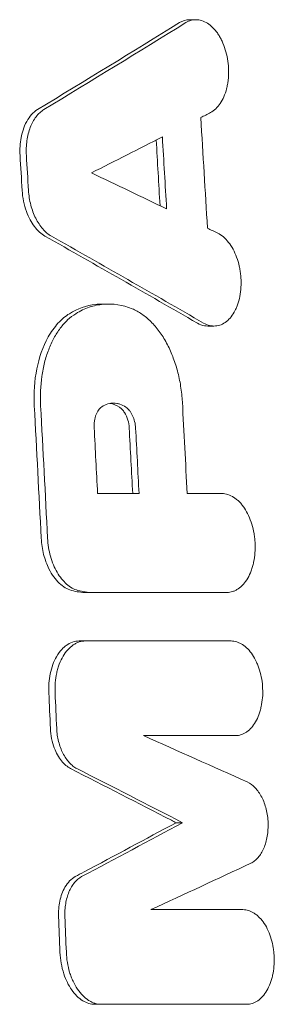
# Model space of a CAD drawing. Units: millimetres. Extents: x -2947 to 2947, y -3607 to 3185.
# Drawn here: x 1548 to 1577, y 503 to 613 of the extents above; entities that cross this region are included whole.
import ezdxf

# ---------------------------------------------------------------- set-up
doc = ezdxf.new("R2010")
doc.units = ezdxf.units.MM
doc.header["$LTSCALE"] = 20
doc.layers.add('2d', color=230, linetype='Continuous')

msp = doc.modelspace()

# ---------------------------------------------------------------- linework, layer by layer
at = {"layer": '2d', "lineweight": 0}
for p, q in [((1567.57, 613.07), (1568.26, 613.07)), ((1557.74, 581.15), (1558.4, 581.15)), ((1569.61, 578.68), (1570.3, 578.68)), ((1555.99, 548.77), (1556.7, 548.77)), ((1555.18, 543.33), (1555.89, 543.33)), ((1566.05, 522.93), (1566.77, 522.93)), ((1556.94, 502.54), (1557.66, 502.54))]:
    msp.add_line(p, q, dxfattribs=at)
for points in [[(1566.43, 612.74), (1561.17, 609.49), (1555.85, 606.23), (1550.49, 602.98)], [(1551.2, 602.98), (1556.57, 606.23), (1561.89, 609.49), (1567.15, 612.74)], [(1567.57, 613.07), (1567.17, 613.07), (1566.79, 612.96), (1566.43, 612.74)], [(1568.83, 602.08), (1569.2, 602.27), (1569.56, 602.46), (1569.93, 602.65)], [(1568.83, 602.08), (1569.08, 597.94), (1569.33, 593.81), (1569.57, 589.67)], [(1556.55, 595.88), (1559.22, 597.22), (1561.87, 598.57), (1564.51, 599.92)], [(1563.82, 599.56), (1563.96, 597.1), (1564.11, 594.65), (1564.25, 592.19)], [(1564.99, 591.83), (1564.83, 594.53), (1564.67, 597.22), (1564.51, 599.92)], [(1548.53, 597.84), (1548.61, 596.53), (1548.69, 595.22), (1548.77, 593.91)], [(1549.48, 593.91), (1549.4, 595.22), (1549.32, 596.53), (1549.24, 597.84)], [(1556.55, 595.88), (1559.38, 594.53), (1562.19, 593.18), (1564.99, 591.83)], [(1569.57, 589.67), (1569.96, 589.48), (1570.34, 589.3), (1570.73, 589.11)], [(1551.33, 588.78), (1557.08, 585.52), (1562.79, 582.27), (1568.44, 579.01)], [(1552.05, 588.78), (1557.8, 585.52), (1563.51, 582.26), (1569.15, 579.01)], [(1550.13, 569.74), (1550.4, 564.78), (1550.65, 559.82), (1550.91, 554.86)], [(1551.62, 554.86), (1551.37, 559.82), (1551.11, 564.78), (1550.84, 569.74)], [(1558.66, 570), (1559.02, 569.94), (1559.37, 569.8), (1559.71, 569.57)], [(1567.3, 559.88), (1567.12, 563.3), (1566.94, 566.73), (1566.76, 570.16)], [(1557.24, 559.88), (1557.11, 562.34), (1556.98, 564.8), (1556.85, 567.26)], [(1560.79, 567.23), (1560.92, 564.78), (1561.05, 562.33), (1561.18, 559.88)], [(1561.89, 559.88), (1561.77, 562.33), (1561.64, 564.78), (1561.51, 567.23)], [(1557.24, 559.88), (1558.79, 559.88), (1560.34, 559.88), (1561.89, 559.88)], [(1571.19, 559.88), (1569.9, 559.88), (1568.6, 559.88), (1567.3, 559.88)], [(1555.02, 549), (1555.58, 548.85), (1556.14, 548.77), (1556.7, 548.77)], [(1556.7, 548.77), (1561.76, 548.77), (1566.78, 548.77), (1571.75, 548.77)], [(1555.89, 543.33), (1561.39, 543.33), (1566.84, 543.33), (1572.23, 543.33)], [(1551.76, 537.49), (1551.82, 536.16), (1551.88, 534.83), (1551.94, 533.5)], [(1552.65, 533.5), (1552.59, 534.83), (1552.53, 536.16), (1552.47, 537.49)], [(1572.72, 532.7), (1569.29, 532.7), (1565.85, 532.7), (1562.38, 532.7)], [(1562.38, 532.7), (1566.29, 530.97), (1570.18, 529.23), (1574.05, 527.5)], [(1566.77, 522.93), (1562.84, 524.95), (1558.9, 526.98), (1554.92, 529)], [(1566.77, 522.93), (1563.02, 520.91), (1559.25, 518.89), (1555.45, 516.87)], [(1563.22, 513.17), (1566.99, 514.9), (1570.73, 516.64), (1574.44, 518.37)], [(1573.56, 513.17), (1570.13, 513.17), (1566.69, 513.17), (1563.22, 513.17)], [(1552.85, 512.36), (1552.91, 511.04), (1552.96, 509.71), (1553.01, 508.38)], [(1553.57, 512.36), (1553.62, 511.04), (1553.67, 509.71), (1553.73, 508.38)], [(1557.66, 502.54), (1563.15, 502.54), (1568.59, 502.54), (1573.98, 502.54)]]:
    msp.add_open_spline(points, degree=3, dxfattribs=at)
for points, knots in [([(1567.15, 612.74), (1567.35, 612.87), (1567.56, 612.95), (1567.88, 613.03), (1567.99, 613.05), (1568.2, 613.07), (1568.32, 613.07), (1568.65, 613.05), (1568.87, 613), (1569.31, 612.83), (1569.53, 612.71), (1569.95, 612.41), (1570.15, 612.23), (1570.43, 611.9), (1570.53, 611.79), (1570.71, 611.55), (1570.88, 611.29), (1571.03, 611.02), (1571.18, 610.73), (1571.25, 610.58), (1571.45, 610.11), (1571.56, 609.79), (1571.75, 609.12), (1571.82, 608.77), (1571.92, 608.06), (1571.94, 607.71), (1571.95, 606.99), (1571.94, 606.64), (1571.88, 606.13), (1571.86, 605.97), (1571.8, 605.64), (1571.77, 605.47), (1571.64, 605), (1571.54, 604.7), (1571.3, 604.15), (1571.16, 603.89), (1570.86, 603.44), (1570.69, 603.24), (1570.33, 602.9), (1570.13, 602.75), (1569.93, 602.65)], [0, 0, 0, 0, 0.00106462, 0.00106462, 0.00159693, 0.00159693, 0.00212924, 0.00212924, 0.00319386, 0.00319386, 0.00425849, 0.00425849, 0.00532311, 0.00532311, 0.00585542, 0.00585542, 0.00638773, 0.00692004, 0.00692004, 0.00745235, 0.00745235, 0.00851697, 0.00851697, 0.00958159, 0.00958159, 0.01064621, 0.01064621, 0.01171084, 0.01171084, 0.01224315, 0.01224315, 0.01277546, 0.01277546, 0.01384008, 0.01384008, 0.0149047, 0.0149047, 0.01596932, 0.01596932, 0.01703394, 0.01703394, 0.01703394, 0.01703394]), ([(1550.49, 602.98), (1550.25, 602.83), (1550.03, 602.65), (1549.63, 602.21), (1549.44, 601.95), (1548.92, 601), (1548.74, 600.33), (1548.53, 599.21), (1548.49, 598.52), (1548.53, 597.84)], [-5.059445, -5.059445, -5.059445, -5.059445, -4.352574, -4.352574, -3.643281, -3.643281, -2.050081, -2.050081, 0, 0, 0, 0]), ([(1551.2, 602.98), (1550.88, 602.78), (1550.59, 602.51), (1550.2, 602), (1550.08, 601.82), (1549.87, 601.42), (1549.77, 601.2), (1549.59, 600.75), (1549.52, 600.51), (1549.39, 600.01), (1549.34, 599.75), (1549.27, 599.23), (1549.25, 598.95), (1549.22, 598.4), (1549.23, 598.12), (1549.24, 597.84)], [0, 0, 0, 0, 0.001665668, 0.001665668, 0.002498502, 0.002498502, 0.003331336, 0.003331336, 0.004164169, 0.004164169, 0.004997003, 0.004997003, 0.005829837, 0.005829837, 0.006662671, 0.006662671, 0.006662671, 0.006662671]), ([(1548.77, 593.91), (1548.79, 593.5), (1548.84, 593.1), (1549, 592.31), (1549.11, 591.92), (1549.49, 590.86), (1549.81, 590.3), (1550.5, 589.39), (1550.91, 589.02), (1551.33, 588.78)], [-6.120805, -6.120805, -6.120805, -6.120805, -5.088003, -5.088003, -4.063681, -4.063681, -2.100461, -2.100461, 0, 0, 0, 0]), ([(1552.05, 588.78), (1551.7, 588.97), (1551.38, 589.24), (1550.93, 589.75), (1550.79, 589.94), (1550.53, 590.34), (1550.4, 590.55), (1550.17, 591.01), (1550.07, 591.25), (1549.89, 591.75), (1549.81, 592), (1549.67, 592.53), (1549.61, 592.8), (1549.53, 593.35), (1549.5, 593.63), (1549.48, 593.91)], [0, 0, 0, 0, 0.001655707, 0.001655707, 0.00248356, 0.00248356, 0.003311414, 0.003311414, 0.004139267, 0.004139267, 0.004967121, 0.004967121, 0.005794974, 0.005794974, 0.006622828, 0.006622828, 0.006622828, 0.006622828]), ([(1569.15, 579.01), (1569.37, 578.89), (1569.59, 578.8), (1569.92, 578.72), (1570.03, 578.7), (1570.25, 578.68), (1570.36, 578.68), (1570.69, 578.7), (1570.9, 578.75), (1571.32, 578.92), (1571.53, 579.04), (1571.9, 579.34), (1572.08, 579.52), (1572.41, 579.94), (1572.56, 580.18), (1572.76, 580.58), (1572.82, 580.71), (1572.93, 581), (1572.99, 581.15), (1573.13, 581.6), (1573.2, 581.92), (1573.31, 582.59), (1573.34, 582.94), (1573.36, 583.64), (1573.35, 584), (1573.3, 584.53), (1573.27, 584.71), (1573.22, 585.06), (1573.19, 585.23), (1573.07, 585.75), (1572.97, 586.08), (1572.74, 586.72), (1572.6, 587.02), (1572.3, 587.58), (1572.13, 587.84), (1571.76, 588.3), (1571.57, 588.51), (1571.16, 588.85), (1570.95, 589), (1570.73, 589.11)], [0, 0, 0, 0, 0.00106427, 0.00106427, 0.00159641, 0.00159641, 0.00212855, 0.00212855, 0.00319282, 0.00319282, 0.00425709, 0.00425709, 0.00532136, 0.00532136, 0.00638564, 0.00638564, 0.00691777, 0.00691777, 0.00744991, 0.00744991, 0.00851418, 0.00851418, 0.00957845, 0.00957845, 0.01064273, 0.01064273, 0.01117486, 0.01117486, 0.011707, 0.011707, 0.01277127, 0.01277127, 0.01383554, 0.01383554, 0.01489982, 0.01489982, 0.01596409, 0.01596409, 0.01702836, 0.01702836, 0.01702836, 0.01702836]), ([(1557.74, 581.15), (1557.49, 581.15), (1557.25, 581.14), (1555.99, 581), (1555.01, 580.65), (1554.08, 580.07)], [-6.100351, -6.100351, -6.100351, -6.100351, -4.923301, -4.923301, 0, 0, 0, 0]), ([(1554.79, 580.07), (1555.28, 580.38), (1555.79, 580.62), (1556.83, 580.97), (1557.36, 581.08), (1558.97, 581.22), (1560.05, 581.05), (1561.12, 580.62)], [0, 0, 0, 0, 0.00258352, 0.00258352, 0.00516704, 0.00516704, 0.01033407, 0.01033407, 0.01033407, 0.01033407]), ([(1561.12, 580.62), (1561.49, 580.47), (1561.85, 580.27), (1562.55, 579.79), (1562.89, 579.51), (1563.55, 578.85), (1563.87, 578.48), (1564.45, 577.68), (1564.73, 577.24), (1565.11, 576.53), (1565.23, 576.29), (1565.46, 575.79), (1565.57, 575.54), (1565.87, 574.76), (1566.05, 574.22), (1566.28, 573.37), (1566.35, 573.08), (1566.47, 572.51), (1566.52, 572.22), (1566.66, 571.34), (1566.72, 570.75), (1566.76, 570.16)], [0, 0, 0, 0, 0.00177086, 0.00177086, 0.00354172, 0.00354172, 0.00531259, 0.00531259, 0.00708345, 0.00708345, 0.00796888, 0.00796888, 0.00885431, 0.00885431, 0.01062517, 0.01062517, 0.0115106, 0.0115106, 0.01239603, 0.01239603, 0.01416689, 0.01416689, 0.01416689, 0.01416689]), ([(1554.08, 580.07), (1553.62, 579.79), (1553.19, 579.43), (1552.39, 578.54), (1552.02, 578.03), (1551.06, 576.33), (1550.66, 575.09), (1550.15, 572.56), (1550.05, 571.16), (1550.13, 569.74)], [-12.296007, -12.296007, -12.296007, -12.296007, -10.268244, -10.268244, -8.224192, -8.224192, -4.252786, -4.252786, 0, 0, 0, 0]), ([(1550.84, 569.74), (1550.78, 570.87), (1550.83, 571.97), (1551.02, 573.3), (1551.06, 573.57), (1551.17, 574.08), (1551.22, 574.34), (1551.41, 575.09), (1551.57, 575.56), (1551.92, 576.48), (1552.12, 576.92), (1552.55, 577.72), (1552.79, 578.09), (1553.18, 578.61), (1553.31, 578.77), (1553.59, 579.08), (1553.73, 579.23), (1554.17, 579.64), (1554.47, 579.88), (1554.79, 580.07)], [0, 0, 0, 0, 0.00334039, 0.00334039, 0.00417549, 0.00417549, 0.00501059, 0.00501059, 0.00668078, 0.00668078, 0.00835098, 0.00835098, 0.01002117, 0.01002117, 0.01085627, 0.01085627, 0.01169137, 0.01169137, 0.01336156, 0.01336156, 0.01336156, 0.01336156]), ([(1568.44, 579.01), (1568.7, 578.86), (1568.98, 578.76), (1569.37, 578.69), (1569.49, 578.68), (1569.61, 578.68)], [-39.473757, -39.473757, -39.473757, -39.473757, -33.950571, -33.950571, -31.625311, -31.625311, -31.625311, -31.625311]), ([(1557.72, 569.62), (1557.58, 569.52), (1557.45, 569.39), (1557.28, 569.15), (1557.23, 569.07), (1557.13, 568.88), (1557.09, 568.78), (1557.01, 568.58), (1556.98, 568.47), (1556.92, 568.24), (1556.9, 568.12), (1556.85, 567.76), (1556.84, 567.51), (1556.85, 567.26)], [0, 0, 0, 0, 0.000754232, 0.000754232, 0.001131348, 0.001131348, 0.001508464, 0.001508464, 0.001885581, 0.001885581, 0.002262697, 0.002262697, 0.003016929, 0.003016929, 0.003016929, 0.003016929]), ([(1557.72, 569.62), (1557.93, 569.76), (1558.15, 569.86), (1558.6, 570), (1558.82, 570.03), (1559.17, 570.03), (1559.28, 570.02), (1559.52, 569.98), (1559.63, 569.95), (1559.98, 569.83), (1560.2, 569.72), (1560.42, 569.57)], [0, 0, 0, 0, 0.001108133, 0.001108133, 0.002216266, 0.002216266, 0.002770333, 0.002770333, 0.003324399, 0.003324399, 0.004432532, 0.004432532, 0.004432532, 0.004432532]), ([(1559.71, 569.57), (1559.81, 569.5), (1559.91, 569.41), (1560.09, 569.21), (1560.18, 569.1), (1560.42, 568.73), (1560.55, 568.44), (1560.72, 567.84), (1560.78, 567.54), (1560.79, 567.23)], [-2.953764, -2.953764, -2.953764, -2.953764, -2.441581, -2.441581, -1.933062, -1.933062, -0.925667, -0.925667, 0, 0, 0, 0]), ([(1561.51, 567.23), (1561.49, 567.48), (1561.46, 567.72), (1561.34, 568.19), (1561.26, 568.41), (1561.12, 568.72), (1561.07, 568.82), (1560.96, 569), (1560.9, 569.09), (1560.71, 569.33), (1560.57, 569.47), (1560.42, 569.57)], [0, 0, 0, 0, 0.000732943, 0.000732943, 0.001465887, 0.001465887, 0.001832358, 0.001832358, 0.00219883, 0.00219883, 0.002931773, 0.002931773, 0.002931773, 0.002931773]), ([(1571.75, 548.77), (1571.98, 548.77), (1572.2, 548.81), (1572.52, 548.91), (1572.63, 548.96), (1572.84, 549.06), (1572.94, 549.12), (1573.24, 549.33), (1573.43, 549.5), (1573.79, 549.9), (1573.95, 550.13), (1574.25, 550.64), (1574.38, 550.91), (1574.54, 551.37), (1574.59, 551.52), (1574.68, 551.84), (1574.72, 552.01), (1574.83, 552.51), (1574.88, 552.85), (1574.94, 553.57), (1574.94, 553.93), (1574.92, 554.47), (1574.9, 554.66), (1574.86, 555.02), (1574.84, 555.2), (1574.74, 555.74), (1574.66, 556.09), (1574.45, 556.76), (1574.33, 557.09), (1574.05, 557.7), (1573.9, 557.98), (1573.64, 558.37), (1573.54, 558.5), (1573.36, 558.73), (1573.26, 558.83), (1573.06, 559.04), (1572.96, 559.13), (1572.75, 559.3), (1572.65, 559.38), (1572.32, 559.59), (1572.1, 559.69), (1571.65, 559.84), (1571.42, 559.88), (1571.19, 559.88)], [0, 0, 0, 0, 0.00108961, 0.00108961, 0.00163441, 0.00163441, 0.00217921, 0.00217921, 0.00326882, 0.00326882, 0.00435843, 0.00435843, 0.00544803, 0.00544803, 0.00599284, 0.00599284, 0.00653764, 0.00653764, 0.00762725, 0.00762725, 0.00871685, 0.00871685, 0.00926166, 0.00926166, 0.00980646, 0.00980646, 0.01089607, 0.01089607, 0.01198567, 0.01198567, 0.01307528, 0.01307528, 0.01362008, 0.01362008, 0.01416489, 0.01416489, 0.01470969, 0.01470969, 0.01525449, 0.01525449, 0.0163441, 0.0163441, 0.01743371, 0.01743371, 0.01743371, 0.01743371]), ([(1550.91, 554.86), (1550.94, 554.24), (1551.03, 553.63), (1551.33, 552.46), (1551.53, 551.91), (1552.1, 550.77), (1552.49, 550.23), (1553.36, 549.41), (1553.83, 549.14), (1554.31, 549)], [-8.306975, -8.306975, -8.306975, -8.306975, -6.459707, -6.459707, -4.63265, -4.63265, -2.290989, -2.290989, 0, 0, 0, 0]), ([(1551.62, 554.86), (1551.64, 554.51), (1551.67, 554.17), (1551.78, 553.49), (1551.86, 553.16), (1552.04, 552.5), (1552.15, 552.19), (1552.4, 551.59), (1552.54, 551.31), (1552.85, 550.77), (1553.01, 550.53), (1553.37, 550.09), (1553.56, 549.88), (1553.96, 549.54), (1554.16, 549.39), (1554.58, 549.15), (1554.8, 549.06), (1555.02, 549)], [0, 0, 0, 0, 0.001032722, 0.001032722, 0.002065444, 0.002065444, 0.003098166, 0.003098166, 0.004130889, 0.004130889, 0.005163611, 0.005163611, 0.006196333, 0.006196333, 0.007229055, 0.007229055, 0.008261777, 0.008261777, 0.008261777, 0.008261777]), ([(1554.31, 549), (1554.59, 548.92), (1554.87, 548.87), (1555.43, 548.79), (1555.71, 548.77), (1555.99, 548.77)], [-2.673058, -2.673058, -2.673058, -2.673058, -1.327973, -1.327973, 0, 0, 0, 0]), ([(1555.18, 543.33), (1554.93, 543.33), (1554.67, 543.28), (1554.18, 543.12), (1553.94, 542.99), (1553.43, 542.62), (1553.01, 542.25), (1552.3, 541.02), (1552.07, 540.36), (1551.78, 538.96), (1551.72, 538.23), (1551.76, 537.49)], [-12.132207, -12.132207, -12.132207, -12.132207, -9.796805, -9.796805, -7.449179, -7.449179, -4.544452, -4.544452, -2.226878, -2.226878, 0, 0, 0, 0]), ([(1555.89, 543.33), (1555.65, 543.33), (1555.41, 543.29), (1555.06, 543.18), (1554.95, 543.13), (1554.72, 543.02), (1554.61, 542.95), (1554.28, 542.73), (1554.08, 542.56), (1553.7, 542.13), (1553.52, 541.89), (1553.2, 541.35), (1553.06, 541.06), (1552.88, 540.58), (1552.83, 540.42), (1552.73, 540.08), (1552.69, 539.91), (1552.57, 539.38), (1552.52, 539.01), (1552.46, 538.26), (1552.45, 537.87), (1552.47, 537.49)], [0, 0, 0, 0, 0.001146827, 0.001146827, 0.00172024, 0.00172024, 0.002293653, 0.002293653, 0.00344048, 0.00344048, 0.004587306, 0.004587306, 0.005734133, 0.005734133, 0.006307546, 0.006307546, 0.006880959, 0.006880959, 0.008027786, 0.008027786, 0.009174612, 0.009174612, 0.009174612, 0.009174612]), ([(1572.23, 543.33), (1572.45, 543.33), (1572.66, 543.29), (1572.98, 543.19), (1573.09, 543.15), (1573.3, 543.04), (1573.41, 542.99), (1573.72, 542.79), (1573.92, 542.62), (1574.29, 542.24), (1574.48, 542.01), (1574.8, 541.52), (1574.95, 541.25), (1575.15, 540.82), (1575.22, 540.66), (1575.33, 540.35), (1575.38, 540.2), (1575.53, 539.71), (1575.61, 539.38), (1575.73, 538.69), (1575.76, 538.34), (1575.79, 537.65), (1575.79, 537.3), (1575.73, 536.62), (1575.68, 536.29), (1575.58, 535.81), (1575.54, 535.65), (1575.45, 535.34), (1575.4, 535.19), (1575.25, 534.76), (1575.12, 534.49), (1574.84, 534), (1574.68, 533.78), (1574.43, 533.5), (1574.34, 533.41), (1574.16, 533.25), (1574.06, 533.17), (1573.77, 532.98), (1573.57, 532.88), (1573.16, 532.74), (1572.94, 532.7), (1572.72, 532.7)], [0, 0, 0, 0, 0.00104225, 0.00104225, 0.00156338, 0.00156338, 0.0020845, 0.0020845, 0.00312675, 0.00312675, 0.004169, 0.004169, 0.00521125, 0.00521125, 0.00573238, 0.00573238, 0.0062535, 0.0062535, 0.00729575, 0.00729575, 0.008338, 0.008338, 0.00938025, 0.00938025, 0.0104225, 0.0104225, 0.01094363, 0.01094363, 0.01146475, 0.01146475, 0.012507, 0.012507, 0.01354925, 0.01354925, 0.01407038, 0.01407038, 0.0145915, 0.0145915, 0.01563376, 0.01563376, 0.01667601, 0.01667601, 0.01667601, 0.01667601]), ([(1551.94, 533.5), (1551.96, 533.12), (1552, 532.74), (1552.15, 532), (1552.25, 531.65), (1552.59, 530.76), (1552.86, 530.27), (1553.49, 529.49), (1553.84, 529.19), (1554.21, 529)], [-5.95837, -5.95837, -5.95837, -5.95837, -4.813214, -4.813214, -3.678356, -3.678356, -1.812754, -1.812754, 0, 0, 0, 0]), ([(1552.65, 533.5), (1552.67, 533.01), (1552.74, 532.52), (1552.92, 531.81), (1552.99, 531.58), (1553.15, 531.14), (1553.25, 530.93), (1553.45, 530.53), (1553.56, 530.33), (1553.8, 529.98), (1553.92, 529.82), (1554.19, 529.53), (1554.33, 529.4), (1554.62, 529.17), (1554.77, 529.08), (1554.92, 529)], [0, 0, 0, 0, 0.001478386, 0.001478386, 0.002217579, 0.002217579, 0.002956772, 0.002956772, 0.003695964, 0.003695964, 0.004435157, 0.004435157, 0.00517435, 0.00517435, 0.005913543, 0.005913543, 0.005913543, 0.005913543]), ([(1554.21, 529), (1558.01, 527.07), (1561.78, 525.13), (1565.71, 523.11), (1565.88, 523.02), (1566.05, 522.93)], [11882.152061, 11882.152061, 11882.152061, 11882.152061, 11899.244921, 11899.244921, 11900.026792, 11900.026792, 11900.026792, 11900.026792]), ([(1574.05, 527.5), (1574.36, 527.36), (1574.66, 527.14), (1575.21, 526.56), (1575.46, 526.2), (1575.77, 525.59), (1575.87, 525.37), (1576.04, 524.92), (1576.11, 524.68), (1576.23, 524.19), (1576.28, 523.94), (1576.35, 523.43), (1576.38, 523.18), (1576.4, 522.67), (1576.39, 522.41), (1576.36, 521.9), (1576.34, 521.66), (1576.25, 521.17), (1576.2, 520.93), (1576.07, 520.48), (1576, 520.27), (1575.82, 519.86), (1575.72, 519.67), (1575.51, 519.32), (1575.39, 519.16), (1575.15, 518.88), (1575.01, 518.75), (1574.74, 518.53), (1574.59, 518.44), (1574.44, 518.37)], [0, 0, 0, 0, 0.00153282, 0.00153282, 0.00306565, 0.00306565, 0.00383206, 0.00383206, 0.00459847, 0.00459847, 0.00536489, 0.00536489, 0.0061313, 0.0061313, 0.00689771, 0.00689771, 0.00766412, 0.00766412, 0.00843053, 0.00843053, 0.00919695, 0.00919695, 0.00996336, 0.00996336, 0.01072977, 0.01072977, 0.01149618, 0.01149618, 0.0122626, 0.0122626, 0.0122626, 0.0122626]), ([(1566.05, 522.93), (1562.63, 521.09), (1559.18, 519.24), (1555.39, 517.22), (1555.06, 517.05), (1554.73, 516.87)], [1851.821796, 1851.821796, 1851.821796, 1851.821796, 1868.145825, 1868.145825, 1869.697849, 1869.697849, 1869.697849, 1869.697849]), ([(1554.73, 516.87), (1554.51, 516.75), (1554.3, 516.59), (1553.9, 516.18), (1553.73, 515.95), (1553.31, 515.23), (1553.12, 514.7), (1552.88, 513.56), (1552.83, 512.97), (1552.85, 512.36)], [-5.981903, -5.981903, -5.981903, -5.981903, -4.832717, -4.832717, -3.687135, -3.687135, -1.808584, -1.808584, 0, 0, 0, 0]), ([(1555.45, 516.87), (1555.15, 516.71), (1554.88, 516.49), (1554.52, 516.05), (1554.41, 515.89), (1554.2, 515.54), (1554.11, 515.35), (1553.94, 514.95), (1553.87, 514.74), (1553.74, 514.3), (1553.69, 514.07), (1553.62, 513.6), (1553.59, 513.35), (1553.56, 512.86), (1553.56, 512.61), (1553.57, 512.36)], [0, 0, 0, 0, 0.001484676, 0.001484676, 0.002227013, 0.002227013, 0.002969351, 0.002969351, 0.003711689, 0.003711689, 0.004454027, 0.004454027, 0.005196365, 0.005196365, 0.005938703, 0.005938703, 0.005938703, 0.005938703]), ([(1573.98, 502.54), (1574.2, 502.54), (1574.41, 502.58), (1574.72, 502.68), (1574.82, 502.72), (1575.03, 502.82), (1575.13, 502.88), (1575.42, 503.08), (1575.6, 503.24), (1575.94, 503.62), (1576.1, 503.84), (1576.39, 504.33), (1576.51, 504.6), (1576.68, 505.03), (1576.73, 505.18), (1576.82, 505.49), (1576.86, 505.64), (1576.96, 506.12), (1577.01, 506.45), (1577.08, 507.14), (1577.08, 507.48), (1577.07, 508), (1577.05, 508.18), (1577.02, 508.53), (1577, 508.7), (1576.91, 509.22), (1576.84, 509.55), (1576.65, 510.19), (1576.53, 510.51), (1576.27, 511.09), (1576.12, 511.36), (1575.8, 511.85), (1575.62, 512.08), (1575.34, 512.36), (1575.24, 512.45), (1575.04, 512.62), (1574.94, 512.69), (1574.63, 512.89), (1574.42, 512.99), (1574, 513.13), (1573.78, 513.17), (1573.56, 513.17)], [0, 0, 0, 0, 0.00104197, 0.00104197, 0.00156295, 0.00156295, 0.00208394, 0.00208394, 0.00312591, 0.00312591, 0.00416788, 0.00416788, 0.00520985, 0.00520985, 0.00573083, 0.00573083, 0.00625182, 0.00625182, 0.00729378, 0.00729378, 0.00833575, 0.00833575, 0.00885674, 0.00885674, 0.00937772, 0.00937772, 0.01041969, 0.01041969, 0.01146166, 0.01146166, 0.01250363, 0.01250363, 0.0135456, 0.0135456, 0.01406658, 0.01406658, 0.01458757, 0.01458757, 0.01562954, 0.01562954, 0.01667151, 0.01667151, 0.01667151, 0.01667151]), ([(1553.01, 508.38), (1553.03, 507.96), (1553.08, 507.55), (1553.22, 506.74), (1553.32, 506.34), (1553.68, 505.25), (1553.98, 504.66), (1554.68, 503.65), (1555.11, 503.23), (1556.01, 502.68), (1556.48, 502.54), (1556.94, 502.54)], [-8.695107, -8.695107, -8.695107, -8.695107, -7.612121, -7.612121, -6.540489, -6.540489, -4.515162, -4.515162, -2.203028, -2.203028, 0, 0, 0, 0]), ([(1557.66, 502.54), (1557.41, 502.54), (1557.17, 502.58), (1556.82, 502.69), (1556.7, 502.74), (1556.46, 502.85), (1556.34, 502.91), (1556, 503.13), (1555.78, 503.31), (1555.36, 503.73), (1555.16, 503.98), (1554.8, 504.52), (1554.63, 504.81), (1554.41, 505.29), (1554.34, 505.45), (1554.21, 505.79), (1554.15, 505.96), (1553.99, 506.49), (1553.91, 506.86), (1553.78, 507.61), (1553.74, 508), (1553.73, 508.38)], [0, 0, 0, 0, 0.001141902, 0.001141902, 0.001712853, 0.001712853, 0.002283804, 0.002283804, 0.003425707, 0.003425707, 0.004567609, 0.004567609, 0.005709511, 0.005709511, 0.006280462, 0.006280462, 0.006851413, 0.006851413, 0.007993316, 0.007993316, 0.009135218, 0.009135218, 0.009135218, 0.009135218])]:
    msp.add_open_spline(points, degree=3, knots=knots, dxfattribs=at)

doc.saveas('drawing.dxf')
